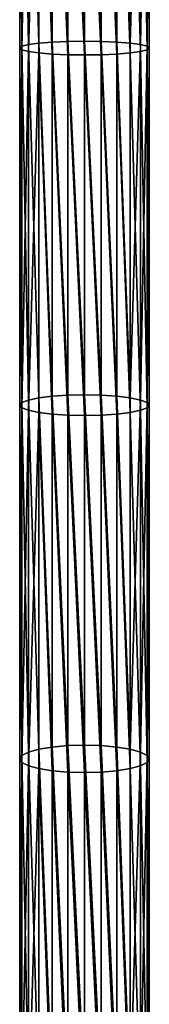
# Model space of a CAD drawing. Extents: x -1000 to 1565, y -1381 to 4187.
# Drawn here: x 238 to 328, y 240 to 923 of the extents above; entities that cross this region are included whole.
import ezdxf

# ---------------------------------------------------------------- set-up
doc = ezdxf.new("R2010")
doc.units = 0
doc.layers.get('0').update_dxf_attribs({"color": 13, "linetype": 'CONTINUOUS'})
doc.layers.add('SEESAW', color=134, linetype='CONTINUOUS')

# ---------------------------------------------------------------- blocks, each defined once
blk = doc.blocks.new('GROUP_17')
for p, q in [((0, 1521.62, 49.91), (0, 1272.02, 70.91)), ((1.53, 1522.24, 61), (1.53, 1273.26, 81.95)), ((1.53, 1521, 38.82), (1.53, 1270.78, 59.88)), ((6.03, 1522.82, 71.33), (6.03, 1274.42, 92.23)), ((6.03, 1520.42, 28.49), (6.03, 1269.63, 49.6)), ((13.18, 1523.32, 80.2), (13.18, 1275.41, 101.06)), ((13.18, 1519.93, 19.62), (13.18, 1268.63, 40.77)), ((22.5, 1523.7, 87.01), (22.5, 1276.17, 107.83)), ((22.5, 1519.54, 12.81), (22.5, 1267.87, 33.99)), ((33.35, 1523.94, 91.29), (33.35, 1276.65, 112.09)), ((33.35, 1267.39, 29.73), (33.35, 1519.31, 8.53)), ((45, 1524.02, 92.74), (45, 1276.82, 113.55)), ((45, 1519.22, 7.08), (45, 1267.23, 28.28)), ((56.65, 1523.94, 91.29), (56.65, 1276.65, 112.09)), ((56.65, 1519.31, 8.53), (56.65, 1267.39, 29.73)), ((67.5, 1523.7, 87.01), (67.5, 1276.17, 107.83)), ((67.5, 1519.54, 12.81), (67.5, 1267.87, 33.99)), ((76.82, 1523.32, 80.2), (76.82, 1275.41, 101.06)), ((76.82, 1519.93, 19.62), (76.82, 1268.63, 40.77)), ((83.97, 1522.82, 71.33), (83.97, 1274.42, 92.23)), ((83.97, 1520.42, 28.49), (83.97, 1269.63, 49.6)), ((88.47, 1522.24, 61), (88.47, 1273.26, 81.95)), ((88.47, 1521, 38.82), (88.47, 1270.78, 59.88)), ((90, 1521.62, 49.91), (90, 1272.02, 70.91)), ((0, 1272.02, 70.91), (1.53, 1273.26, 81.95)), ((1.53, 1273.26, 81.95), (6.03, 1274.42, 92.23)), ((1.53, 1273.26, 81.95), (1.53, 1025.84, 116.79)), ((6.03, 1274.42, 92.23), (13.18, 1275.41, 101.06)), ((6.03, 1274.42, 92.23), (6.03, 1027.57, 126.99)), ((13.18, 1275.41, 101.06), (22.5, 1276.17, 107.83)), ((13.18, 1275.41, 101.06), (13.18, 1029.06, 135.75)), ((22.5, 1276.17, 107.83), (33.35, 1276.65, 112.09)), ((22.5, 1276.17, 107.83), (22.5, 1030.2, 142.48)), ((33.35, 1276.65, 112.09), (45, 1276.82, 113.55)), ((33.35, 1276.65, 112.09), (33.35, 1030.91, 146.7)), ((45, 1276.82, 113.55), (56.65, 1276.65, 112.09)), ((45, 1276.82, 113.55), (45, 1031.16, 148.14)), ((56.65, 1276.65, 112.09), (67.5, 1276.17, 107.83)), ((56.65, 1276.65, 112.09), (56.65, 1030.91, 146.7)), ((67.5, 1276.17, 107.83), (76.82, 1275.41, 101.06)), ((67.5, 1276.17, 107.83), (67.5, 1030.2, 142.48)), ((76.82, 1275.41, 101.06), (83.97, 1274.42, 92.23)), ((76.82, 1275.41, 101.06), (76.82, 1029.06, 135.75)), ((83.97, 1274.42, 92.23), (88.47, 1273.26, 81.95)), ((83.97, 1274.42, 92.23), (83.97, 1027.57, 126.99)), ((88.47, 1273.26, 81.95), (90, 1272.02, 70.91)), ((88.47, 1273.26, 81.95), (88.47, 1025.84, 116.79)), ((1.53, 1270.78, 59.88), (0, 1272.02, 70.91)), ((0, 1272.02, 70.91), (0, 1023.99, 105.84)), ((6.03, 1269.63, 49.6), (1.53, 1270.78, 59.88)), ((1.53, 1270.78, 59.88), (1.53, 1022.13, 94.9)), ((13.18, 1268.63, 40.77), (6.03, 1269.63, 49.6)), ((6.03, 1269.63, 49.6), (6.03, 1020.4, 84.7)), ((22.5, 1267.87, 33.99), (13.18, 1268.63, 40.77)), ((13.18, 1268.63, 40.77), (13.18, 1018.92, 75.93)), ((33.35, 1267.39, 29.73), (22.5, 1267.87, 33.99)), ((22.5, 1267.87, 33.99), (22.5, 1017.78, 69.21)), ((45, 1267.23, 28.28), (33.35, 1267.39, 29.73)), ((33.35, 1017.06, 64.99), (33.35, 1267.39, 29.73)), ((56.65, 1267.39, 29.73), (45, 1267.23, 28.28)), ((45, 1267.23, 28.28), (45, 1016.82, 63.55)), ((67.5, 1267.87, 33.99), (56.65, 1267.39, 29.73)), ((56.65, 1267.39, 29.73), (56.65, 1017.06, 64.99)), ((76.82, 1268.63, 40.77), (67.5, 1267.87, 33.99)), ((67.5, 1267.87, 33.99), (67.5, 1017.78, 69.21)), ((83.97, 1269.63, 49.6), (76.82, 1268.63, 40.77)), ((76.82, 1268.63, 40.77), (76.82, 1018.92, 75.93)), ((88.47, 1270.78, 59.88), (83.97, 1269.63, 49.6)), ((83.97, 1269.63, 49.6), (83.97, 1020.4, 84.7)), ((90, 1272.02, 70.91), (88.47, 1270.78, 59.88)), ((88.47, 1270.78, 59.88), (88.47, 1022.13, 94.9)), ((90, 1272.02, 70.91), (90, 1023.99, 105.84)), ((0, 1023.99, 105.84), (1.53, 1025.84, 116.79)), ((1.53, 1025.84, 116.79), (6.03, 1027.57, 126.99)), ((1.53, 1025.84, 116.79), (1.53, 780.76, 165.42)), ((6.03, 1027.57, 126.99), (13.18, 1029.06, 135.75)), ((6.03, 1027.57, 126.99), (6.03, 783.06, 175.51)), ((13.18, 1029.06, 135.75), (22.5, 1030.2, 142.48)), ((13.18, 1029.06, 135.75), (13.18, 785.03, 184.17)), ((22.5, 1030.2, 142.48), (33.35, 1030.91, 146.7)), ((22.5, 1030.2, 142.48), (22.5, 786.54, 190.82)), ((33.35, 1030.91, 146.7), (45, 1031.16, 148.14)), ((33.35, 1030.91, 146.7), (33.35, 787.5, 195)), ((45, 1031.16, 148.14), (45, 787.82, 196.43)), ((45, 1031.16, 148.14), (56.65, 1030.91, 146.7)), ((56.65, 1030.91, 146.7), (67.5, 1030.2, 142.48)), ((56.65, 1030.91, 146.7), (56.65, 787.5, 195)), ((67.5, 1030.2, 142.48), (76.82, 1029.06, 135.75)), ((67.5, 1030.2, 142.48), (67.5, 786.54, 190.82)), ((76.82, 1029.06, 135.75), (83.97, 1027.57, 126.99)), ((76.82, 1029.06, 135.75), (76.82, 785.03, 184.17)), ((83.97, 1027.57, 126.99), (83.97, 783.06, 175.51)), ((83.97, 1027.57, 126.99), (88.47, 1025.84, 116.79)), ((88.47, 1025.84, 116.79), (90, 1023.99, 105.84)), ((88.47, 1025.84, 116.79), (88.47, 780.76, 165.42)), ((0, 1023.99, 105.84), (0, 778.3, 154.6)), ((1.53, 1022.13, 94.9), (0, 1023.99, 105.84)), ((1.53, 1022.13, 94.9), (1.53, 775.83, 143.77)), ((6.03, 1020.4, 84.7), (1.53, 1022.13, 94.9)), ((6.03, 1020.4, 84.7), (6.03, 773.53, 133.68)), ((13.18, 1018.92, 75.93), (6.03, 1020.4, 84.7)), ((83.97, 1020.4, 84.7), (76.82, 1018.92, 75.93)), ((88.47, 1022.13, 94.9), (83.97, 1020.4, 84.7)), ((83.97, 1020.4, 84.7), (83.97, 773.53, 133.68)), ((90, 1023.99, 105.84), (88.47, 1022.13, 94.9)), ((88.47, 1022.13, 94.9), (88.47, 775.83, 143.77)), ((90, 1023.99, 105.84), (90, 778.3, 154.6)), ((13.18, 1018.92, 75.93), (13.18, 771.56, 125.02)), ((22.5, 1017.78, 69.21), (13.18, 1018.92, 75.93)), ((33.35, 1017.06, 64.99), (22.5, 1017.78, 69.21)), ((22.5, 1017.78, 69.21), (22.5, 770.05, 118.37)), ((33.35, 769.1, 114.19), (33.35, 1017.06, 64.99)), ((45, 1016.82, 63.55), (33.35, 1017.06, 64.99)), ((56.65, 1017.06, 64.99), (45, 1016.82, 63.55)), ((45, 1016.82, 63.55), (45, 768.77, 112.76)), ((67.5, 1017.78, 69.21), (56.65, 1017.06, 64.99)), ((56.65, 1017.06, 64.99), (56.65, 769.1, 114.19)), ((76.82, 1018.92, 75.93), (67.5, 1017.78, 69.21)), ((67.5, 1017.78, 69.21), (67.5, 770.05, 118.37)), ((76.82, 1018.92, 75.93), (76.82, 771.56, 125.02)), ((13.18, 785.03, 184.17), (22.5, 786.54, 190.82)), ((22.5, 786.54, 190.82), (33.35, 787.5, 195)), ((22.5, 786.54, 190.82), (22.5, 545.98, 252.72)), ((33.35, 787.5, 195), (45, 787.82, 196.43)), ((33.35, 787.5, 195), (33.35, 547.16, 256.84)), ((45, 787.82, 196.43), (56.65, 787.5, 195)), ((45, 787.82, 196.43), (45, 547.57, 258.25)), ((56.65, 787.5, 195), (56.65, 547.16, 256.84)), ((56.65, 787.5, 195), (67.5, 786.54, 190.82)), ((67.5, 786.54, 190.82), (76.82, 785.03, 184.17)), ((67.5, 786.54, 190.82), (67.5, 545.98, 252.72)), ((0, 778.3, 154.6), (1.53, 780.76, 165.42)), ((1.53, 780.76, 165.42), (6.03, 783.06, 175.51)), ((1.53, 780.76, 165.42), (1.53, 538.78, 227.68)), ((6.03, 783.06, 175.51), (13.18, 785.03, 184.17)), ((6.03, 783.06, 175.51), (6.03, 541.64, 237.63)), ((13.18, 785.03, 184.17), (13.18, 544.09, 246.17)), ((76.82, 785.03, 184.17), (76.82, 544.09, 246.17)), ((76.82, 785.03, 184.17), (83.97, 783.06, 175.51)), ((83.97, 783.06, 175.51), (88.47, 780.76, 165.42)), ((83.97, 783.06, 175.51), (83.97, 541.64, 237.63)), ((88.47, 780.76, 165.42), (90, 778.3, 154.6)), ((88.47, 780.76, 165.42), (88.47, 538.78, 227.68)), ((1.53, 775.83, 143.77), (0, 778.3, 154.6)), ((0, 778.3, 154.6), (0, 535.72, 217.01)), ((6.03, 773.53, 133.68), (1.53, 775.83, 143.77)), ((1.53, 775.83, 143.77), (1.53, 532.65, 206.34)), ((13.18, 771.56, 125.02), (6.03, 773.53, 133.68)), ((6.03, 773.53, 133.68), (6.03, 529.79, 196.4)), ((83.97, 773.53, 133.68), (76.82, 771.56, 125.02)), ((88.47, 775.83, 143.77), (83.97, 773.53, 133.68)), ((83.97, 773.53, 133.68), (83.97, 529.79, 196.4)), ((90, 778.3, 154.6), (88.47, 775.83, 143.77)), ((88.47, 775.83, 143.77), (88.47, 532.65, 206.34)), ((90, 778.3, 154.6), (90, 535.72, 217.01)), ((22.5, 770.05, 118.37), (13.18, 771.56, 125.02)), ((13.18, 771.56, 125.02), (13.18, 527.34, 187.86)), ((33.35, 769.1, 114.19), (22.5, 770.05, 118.37)), ((22.5, 770.05, 118.37), (22.5, 525.45, 181.3)), ((45, 768.77, 112.76), (33.35, 769.1, 114.19)), ((33.35, 524.27, 177.18), (33.35, 769.1, 114.19)), ((56.65, 769.1, 114.19), (45, 768.77, 112.76)), ((45, 768.77, 112.76), (45, 523.87, 175.78)), ((67.5, 770.05, 118.37), (56.65, 769.1, 114.19)), ((56.65, 769.1, 114.19), (56.65, 524.27, 177.18)), ((76.82, 771.56, 125.02), (67.5, 770.05, 118.37)), ((67.5, 770.05, 118.37), (67.5, 525.45, 181.3)), ((76.82, 771.56, 125.02), (76.82, 527.34, 187.86))]:
    blk.add_line(p, q)
mesh = blk.add_polyface()
corners = [(1.53, 1273.26, 81.95), (0, 1521.62, 49.91), (0, 1272.02, 70.91), (1.53, 1522.24, 61)]
mesh.append_faces([[corners[k] for k in face] for face in [(0, 1, 2), (1, 0, 3)]], dxfattribs={"vtx0": -1})
mesh = blk.add_polyface()
corners = [(0, 1272.02, 70.91), (1.53, 1521, 38.82), (1.53, 1270.78, 59.88), (0, 1521.62, 49.91)]
mesh.append_faces([[corners[k] for k in face] for face in [(0, 1, 2), (1, 0, 3)]], dxfattribs={"vtx0": -1})
mesh = blk.add_polyface()
corners = [(6.03, 1274.42, 92.23), (1.53, 1522.24, 61), (1.53, 1273.26, 81.95), (6.03, 1522.82, 71.33)]
mesh.append_faces([[corners[k] for k in face] for face in [(0, 1, 2), (1, 0, 3)]], dxfattribs={"vtx0": -1})
mesh = blk.add_polyface()
corners = [(1.53, 1270.78, 59.88), (6.03, 1520.42, 28.49), (6.03, 1269.63, 49.6), (1.53, 1521, 38.82)]
mesh.append_faces([[corners[k] for k in face] for face in [(0, 1, 2), (1, 0, 3)]], dxfattribs={"vtx0": -1})
mesh = blk.add_polyface()
corners = [(13.18, 1275.41, 101.06), (6.03, 1522.82, 71.33), (6.03, 1274.42, 92.23), (13.18, 1523.32, 80.2)]
mesh.append_faces([[corners[k] for k in face] for face in [(0, 1, 2), (1, 0, 3)]], dxfattribs={"vtx0": -1})
mesh = blk.add_polyface()
corners = [(6.03, 1269.63, 49.6), (13.18, 1519.93, 19.62), (13.18, 1268.63, 40.77), (6.03, 1520.42, 28.49)]
mesh.append_faces([[corners[k] for k in face] for face in [(0, 1, 2), (1, 0, 3)]], dxfattribs={"vtx0": -1})
mesh = blk.add_polyface()
corners = [(22.5, 1276.17, 107.83), (13.18, 1523.32, 80.2), (13.18, 1275.41, 101.06), (22.5, 1523.7, 87.01)]
mesh.append_faces([[corners[k] for k in face] for face in [(0, 1, 2), (1, 0, 3)]], dxfattribs={"vtx0": -1})
mesh = blk.add_polyface()
corners = [(13.18, 1519.93, 19.62), (22.5, 1267.87, 33.99), (13.18, 1268.63, 40.77), (22.5, 1519.54, 12.81)]
mesh.append_faces([[corners[k] for k in face] for face in [(0, 1, 2), (1, 0, 3)]], dxfattribs={"vtx0": -1})
mesh = blk.add_polyface()
corners = [(33.35, 1276.65, 112.09), (22.5, 1523.7, 87.01), (22.5, 1276.17, 107.83), (33.35, 1523.94, 91.29)]
mesh.append_faces([[corners[k] for k in face] for face in [(0, 1, 2), (1, 0, 3)]], dxfattribs={"vtx0": -1})
mesh = blk.add_polyface()
corners = [(22.5, 1519.54, 12.81), (33.35, 1267.39, 29.73), (22.5, 1267.87, 33.99), (33.35, 1519.31, 8.53)]
mesh.append_faces([[corners[k] for k in face] for face in [(0, 1, 2), (1, 0, 3)]], dxfattribs={"vtx0": -1})
mesh = blk.add_polyface()
corners = [(45, 1276.82, 113.55), (33.35, 1523.94, 91.29), (33.35, 1276.65, 112.09), (45, 1524.02, 92.74)]
mesh.append_faces([[corners[k] for k in face] for face in [(0, 1, 2), (1, 0, 3)]], dxfattribs={"vtx0": -1})
mesh = blk.add_polyface()
corners = [(33.35, 1519.31, 8.53), (45, 1267.23, 28.28), (33.35, 1267.39, 29.73), (45, 1519.22, 7.08)]
mesh.append_faces([[corners[k] for k in face] for face in [(0, 1, 2), (1, 0, 3)]], dxfattribs={"vtx0": -1})
mesh = blk.add_polyface()
corners = [(56.65, 1276.65, 112.09), (45, 1524.02, 92.74), (45, 1276.82, 113.55), (56.65, 1523.94, 91.29)]
mesh.append_faces([[corners[k] for k in face] for face in [(0, 1, 2), (1, 0, 3)]], dxfattribs={"vtx0": -1})
mesh = blk.add_polyface()
corners = [(45, 1519.22, 7.08), (56.65, 1267.39, 29.73), (45, 1267.23, 28.28), (56.65, 1519.31, 8.53)]
mesh.append_faces([[corners[k] for k in face] for face in [(0, 1, 2), (1, 0, 3)]], dxfattribs={"vtx0": -1})
mesh = blk.add_polyface()
corners = [(67.5, 1276.17, 107.83), (56.65, 1523.94, 91.29), (56.65, 1276.65, 112.09), (67.5, 1523.7, 87.01)]
mesh.append_faces([[corners[k] for k in face] for face in [(0, 1, 2), (1, 0, 3)]], dxfattribs={"vtx0": -1})
mesh = blk.add_polyface()
corners = [(56.65, 1519.31, 8.53), (67.5, 1267.87, 33.99), (56.65, 1267.39, 29.73), (67.5, 1519.54, 12.81)]
mesh.append_faces([[corners[k] for k in face] for face in [(0, 1, 2), (1, 0, 3)]], dxfattribs={"vtx0": -1})
mesh = blk.add_polyface()
corners = [(76.82, 1275.41, 101.06), (67.5, 1523.7, 87.01), (67.5, 1276.17, 107.83), (76.82, 1523.32, 80.2)]
mesh.append_faces([[corners[k] for k in face] for face in [(0, 1, 2), (1, 0, 3)]], dxfattribs={"vtx0": -1})
mesh = blk.add_polyface()
corners = [(67.5, 1519.54, 12.81), (76.82, 1268.63, 40.77), (67.5, 1267.87, 33.99), (76.82, 1519.93, 19.62)]
mesh.append_faces([[corners[k] for k in face] for face in [(0, 1, 2), (1, 0, 3)]], dxfattribs={"vtx0": -1})
mesh = blk.add_polyface()
corners = [(83.97, 1522.82, 71.33), (76.82, 1275.41, 101.06), (83.97, 1274.42, 92.23), (76.82, 1523.32, 80.2)]
mesh.append_faces([[corners[k] for k in face] for face in [(0, 1, 2), (1, 0, 3)]], dxfattribs={"vtx0": -1})
mesh = blk.add_polyface()
corners = [(76.82, 1519.93, 19.62), (83.97, 1269.63, 49.6), (76.82, 1268.63, 40.77), (83.97, 1520.42, 28.49)]
mesh.append_faces([[corners[k] for k in face] for face in [(0, 1, 2), (1, 0, 3)]], dxfattribs={"vtx0": -1})
mesh = blk.add_polyface()
corners = [(88.47, 1522.24, 61), (83.97, 1274.42, 92.23), (88.47, 1273.26, 81.95), (83.97, 1522.82, 71.33)]
mesh.append_faces([[corners[k] for k in face] for face in [(0, 1, 2), (1, 0, 3)]], dxfattribs={"vtx0": -1})
mesh = blk.add_polyface()
corners = [(83.97, 1520.42, 28.49), (88.47, 1270.78, 59.88), (83.97, 1269.63, 49.6), (88.47, 1521, 38.82)]
mesh.append_faces([[corners[k] for k in face] for face in [(0, 1, 2), (1, 0, 3)]], dxfattribs={"vtx0": -1})
mesh = blk.add_polyface()
corners = [(90, 1521.62, 49.91), (88.47, 1273.26, 81.95), (90, 1272.02, 70.91), (88.47, 1522.24, 61)]
mesh.append_faces([[corners[k] for k in face] for face in [(0, 1, 2), (1, 0, 3)]], dxfattribs={"vtx0": -1})
mesh = blk.add_polyface()
corners = [(88.47, 1521, 38.82), (90, 1272.02, 70.91), (88.47, 1270.78, 59.88), (90, 1521.62, 49.91)]
mesh.append_faces([[corners[k] for k in face] for face in [(0, 1, 2), (1, 0, 3)]], dxfattribs={"vtx0": -1})
mesh = blk.add_polyface()
corners = [(1.53, 1025.84, 116.79), (0, 1272.02, 70.91), (0, 1023.99, 105.84), (1.53, 1273.26, 81.95)]
mesh.append_faces([[corners[k] for k in face] for face in [(0, 1, 2), (1, 0, 3)]], dxfattribs={"vtx0": -1})
mesh = blk.add_polyface()
corners = [(6.03, 1027.57, 126.99), (1.53, 1273.26, 81.95), (1.53, 1025.84, 116.79), (6.03, 1274.42, 92.23)]
mesh.append_faces([[corners[k] for k in face] for face in [(0, 1, 2), (1, 0, 3)]], dxfattribs={"vtx0": -1})
mesh = blk.add_polyface()
corners = [(13.18, 1029.06, 135.75), (6.03, 1274.42, 92.23), (6.03, 1027.57, 126.99), (13.18, 1275.41, 101.06)]
mesh.append_faces([[corners[k] for k in face] for face in [(0, 1, 2), (1, 0, 3)]], dxfattribs={"vtx0": -1})
mesh = blk.add_polyface()
corners = [(22.5, 1030.2, 142.48), (13.18, 1275.41, 101.06), (13.18, 1029.06, 135.75), (22.5, 1276.17, 107.83)]
mesh.append_faces([[corners[k] for k in face] for face in [(0, 1, 2), (1, 0, 3)]], dxfattribs={"vtx0": -1})
mesh = blk.add_polyface()
corners = [(33.35, 1030.91, 146.7), (22.5, 1276.17, 107.83), (22.5, 1030.2, 142.48), (33.35, 1276.65, 112.09)]
mesh.append_faces([[corners[k] for k in face] for face in [(0, 1, 2), (1, 0, 3)]], dxfattribs={"vtx0": -1})
mesh = blk.add_polyface()
corners = [(45, 1031.16, 148.14), (33.35, 1276.65, 112.09), (33.35, 1030.91, 146.7), (45, 1276.82, 113.55)]
mesh.append_faces([[corners[k] for k in face] for face in [(0, 1, 2), (1, 0, 3)]], dxfattribs={"vtx0": -1})
mesh = blk.add_polyface()
corners = [(56.65, 1030.91, 146.7), (45, 1276.82, 113.55), (45, 1031.16, 148.14), (56.65, 1276.65, 112.09)]
mesh.append_faces([[corners[k] for k in face] for face in [(0, 1, 2), (1, 0, 3)]], dxfattribs={"vtx0": -1})
mesh = blk.add_polyface()
corners = [(67.5, 1030.2, 142.48), (56.65, 1276.65, 112.09), (56.65, 1030.91, 146.7), (67.5, 1276.17, 107.83)]
mesh.append_faces([[corners[k] for k in face] for face in [(0, 1, 2), (1, 0, 3)]], dxfattribs={"vtx0": -1})
mesh = blk.add_polyface()
corners = [(76.82, 1029.06, 135.75), (67.5, 1276.17, 107.83), (67.5, 1030.2, 142.48), (76.82, 1275.41, 101.06)]
mesh.append_faces([[corners[k] for k in face] for face in [(0, 1, 2), (1, 0, 3)]], dxfattribs={"vtx0": -1})
mesh = blk.add_polyface()
corners = [(83.97, 1274.42, 92.23), (76.82, 1029.06, 135.75), (83.97, 1027.57, 126.99), (76.82, 1275.41, 101.06)]
mesh.append_faces([[corners[k] for k in face] for face in [(0, 1, 2), (1, 0, 3)]], dxfattribs={"vtx0": -1})
mesh = blk.add_polyface()
corners = [(88.47, 1273.26, 81.95), (83.97, 1027.57, 126.99), (88.47, 1025.84, 116.79), (83.97, 1274.42, 92.23)]
mesh.append_faces([[corners[k] for k in face] for face in [(0, 1, 2), (1, 0, 3)]], dxfattribs={"vtx0": -1})
mesh = blk.add_polyface()
corners = [(90, 1272.02, 70.91), (88.47, 1025.84, 116.79), (90, 1023.99, 105.84), (88.47, 1273.26, 81.95)]
mesh.append_faces([[corners[k] for k in face] for face in [(0, 1, 2), (1, 0, 3)]], dxfattribs={"vtx0": -1})
mesh = blk.add_polyface()
corners = [(0, 1023.99, 105.84), (1.53, 1270.78, 59.88), (1.53, 1022.13, 94.9), (0, 1272.02, 70.91)]
mesh.append_faces([[corners[k] for k in face] for face in [(0, 1, 2), (1, 0, 3)]], dxfattribs={"vtx0": -1})
mesh = blk.add_polyface()
corners = [(1.53, 1022.13, 94.9), (6.03, 1269.63, 49.6), (6.03, 1020.4, 84.7), (1.53, 1270.78, 59.88)]
mesh.append_faces([[corners[k] for k in face] for face in [(0, 1, 2), (1, 0, 3)]], dxfattribs={"vtx0": -1})
mesh = blk.add_polyface()
corners = [(6.03, 1020.4, 84.7), (13.18, 1268.63, 40.77), (13.18, 1018.92, 75.93), (6.03, 1269.63, 49.6)]
mesh.append_faces([[corners[k] for k in face] for face in [(0, 1, 2), (1, 0, 3)]], dxfattribs={"vtx0": -1})
mesh = blk.add_polyface()
corners = [(13.18, 1268.63, 40.77), (22.5, 1017.78, 69.21), (13.18, 1018.92, 75.93), (22.5, 1267.87, 33.99)]
mesh.append_faces([[corners[k] for k in face] for face in [(0, 1, 2), (1, 0, 3)]], dxfattribs={"vtx0": -1})
mesh = blk.add_polyface()
corners = [(22.5, 1267.87, 33.99), (33.35, 1017.06, 64.99), (22.5, 1017.78, 69.21), (33.35, 1267.39, 29.73)]
mesh.append_faces([[corners[k] for k in face] for face in [(0, 1, 2), (1, 0, 3)]], dxfattribs={"vtx0": -1})
mesh = blk.add_polyface()
corners = [(33.35, 1267.39, 29.73), (45, 1016.82, 63.55), (33.35, 1017.06, 64.99), (45, 1267.23, 28.28)]
mesh.append_faces([[corners[k] for k in face] for face in [(0, 1, 2), (1, 0, 3)]], dxfattribs={"vtx0": -1})
mesh = blk.add_polyface()
corners = [(45, 1267.23, 28.28), (56.65, 1017.06, 64.99), (45, 1016.82, 63.55), (56.65, 1267.39, 29.73)]
mesh.append_faces([[corners[k] for k in face] for face in [(0, 1, 2), (1, 0, 3)]], dxfattribs={"vtx0": -1})
mesh = blk.add_polyface()
corners = [(56.65, 1267.39, 29.73), (67.5, 1017.78, 69.21), (56.65, 1017.06, 64.99), (67.5, 1267.87, 33.99)]
mesh.append_faces([[corners[k] for k in face] for face in [(0, 1, 2), (1, 0, 3)]], dxfattribs={"vtx0": -1})
mesh = blk.add_polyface()
corners = [(67.5, 1267.87, 33.99), (76.82, 1018.92, 75.93), (67.5, 1017.78, 69.21), (76.82, 1268.63, 40.77)]
mesh.append_faces([[corners[k] for k in face] for face in [(0, 1, 2), (1, 0, 3)]], dxfattribs={"vtx0": -1})
mesh = blk.add_polyface()
corners = [(76.82, 1268.63, 40.77), (83.97, 1020.4, 84.7), (76.82, 1018.92, 75.93), (83.97, 1269.63, 49.6)]
mesh.append_faces([[corners[k] for k in face] for face in [(0, 1, 2), (1, 0, 3)]], dxfattribs={"vtx0": -1})
mesh = blk.add_polyface()
corners = [(83.97, 1269.63, 49.6), (88.47, 1022.13, 94.9), (83.97, 1020.4, 84.7), (88.47, 1270.78, 59.88)]
mesh.append_faces([[corners[k] for k in face] for face in [(0, 1, 2), (1, 0, 3)]], dxfattribs={"vtx0": -1})
mesh = blk.add_polyface()
corners = [(88.47, 1270.78, 59.88), (90, 1023.99, 105.84), (88.47, 1022.13, 94.9), (90, 1272.02, 70.91)]
mesh.append_faces([[corners[k] for k in face] for face in [(0, 1, 2), (1, 0, 3)]], dxfattribs={"vtx0": -1})
mesh = blk.add_polyface()
corners = [(1.53, 780.76, 165.42), (0, 1023.99, 105.84), (0, 778.3, 154.6), (1.53, 1025.84, 116.79)]
mesh.append_faces([[corners[k] for k in face] for face in [(0, 1, 2), (1, 0, 3)]], dxfattribs={"vtx0": -1})
mesh = blk.add_polyface()
corners = [(6.03, 783.06, 175.51), (1.53, 1025.84, 116.79), (1.53, 780.76, 165.42), (6.03, 1027.57, 126.99)]
mesh.append_faces([[corners[k] for k in face] for face in [(0, 1, 2), (1, 0, 3)]], dxfattribs={"vtx0": -1})
mesh = blk.add_polyface()
corners = [(13.18, 785.03, 184.17), (6.03, 1027.57, 126.99), (6.03, 783.06, 175.51), (13.18, 1029.06, 135.75)]
mesh.append_faces([[corners[k] for k in face] for face in [(0, 1, 2), (1, 0, 3)]], dxfattribs={"vtx0": -1})
mesh = blk.add_polyface()
corners = [(22.5, 786.54, 190.82), (13.18, 1029.06, 135.75), (13.18, 785.03, 184.17), (22.5, 1030.2, 142.48)]
mesh.append_faces([[corners[k] for k in face] for face in [(0, 1, 2), (1, 0, 3)]], dxfattribs={"vtx0": -1})
mesh = blk.add_polyface()
corners = [(33.35, 787.5, 195), (22.5, 1030.2, 142.48), (22.5, 786.54, 190.82), (33.35, 1030.91, 146.7)]
mesh.append_faces([[corners[k] for k in face] for face in [(0, 1, 2), (1, 0, 3)]], dxfattribs={"vtx0": -1})
mesh = blk.add_polyface()
corners = [(45, 787.82, 196.43), (33.35, 1030.91, 146.7), (33.35, 787.5, 195), (45, 1031.16, 148.14)]
mesh.append_faces([[corners[k] for k in face] for face in [(0, 1, 2), (1, 0, 3)]], dxfattribs={"vtx0": -1})
mesh = blk.add_polyface()
corners = [(56.65, 787.5, 195), (45, 1031.16, 148.14), (45, 787.82, 196.43), (56.65, 1030.91, 146.7)]
mesh.append_faces([[corners[k] for k in face] for face in [(0, 1, 2), (1, 0, 3)]], dxfattribs={"vtx0": -1})
mesh = blk.add_polyface()
corners = [(67.5, 786.54, 190.82), (56.65, 1030.91, 146.7), (56.65, 787.5, 195), (67.5, 1030.2, 142.48)]
mesh.append_faces([[corners[k] for k in face] for face in [(0, 1, 2), (1, 0, 3)]], dxfattribs={"vtx0": -1})
mesh = blk.add_polyface()
corners = [(76.82, 785.03, 184.17), (67.5, 1030.2, 142.48), (67.5, 786.54, 190.82), (76.82, 1029.06, 135.75)]
mesh.append_faces([[corners[k] for k in face] for face in [(0, 1, 2), (1, 0, 3)]], dxfattribs={"vtx0": -1})
mesh = blk.add_polyface()
corners = [(83.97, 1027.57, 126.99), (76.82, 785.03, 184.17), (83.97, 783.06, 175.51), (76.82, 1029.06, 135.75)]
mesh.append_faces([[corners[k] for k in face] for face in [(0, 1, 2), (1, 0, 3)]], dxfattribs={"vtx0": -1})
mesh = blk.add_polyface()
corners = [(88.47, 1025.84, 116.79), (83.97, 783.06, 175.51), (88.47, 780.76, 165.42), (83.97, 1027.57, 126.99)]
mesh.append_faces([[corners[k] for k in face] for face in [(0, 1, 2), (1, 0, 3)]], dxfattribs={"vtx0": -1})
mesh = blk.add_polyface()
corners = [(90, 1023.99, 105.84), (88.47, 780.76, 165.42), (90, 778.3, 154.6), (88.47, 1025.84, 116.79)]
mesh.append_faces([[corners[k] for k in face] for face in [(0, 1, 2), (1, 0, 3)]], dxfattribs={"vtx0": -1})
mesh = blk.add_polyface()
corners = [(0, 778.3, 154.6), (1.53, 1022.13, 94.9), (1.53, 775.83, 143.77), (0, 1023.99, 105.84)]
mesh.append_faces([[corners[k] for k in face] for face in [(0, 1, 2), (1, 0, 3)]], dxfattribs={"vtx0": -1})
mesh = blk.add_polyface()
corners = [(1.53, 775.83, 143.77), (6.03, 1020.4, 84.7), (6.03, 773.53, 133.68), (1.53, 1022.13, 94.9)]
mesh.append_faces([[corners[k] for k in face] for face in [(0, 1, 2), (1, 0, 3)]], dxfattribs={"vtx0": -1})
mesh = blk.add_polyface()
corners = [(6.03, 773.53, 133.68), (13.18, 1018.92, 75.93), (13.18, 771.56, 125.02), (6.03, 1020.4, 84.7)]
mesh.append_faces([[corners[k] for k in face] for face in [(0, 1, 2), (1, 0, 3)]], dxfattribs={"vtx0": -1})
mesh = blk.add_polyface()
corners = [(76.82, 1018.92, 75.93), (83.97, 773.53, 133.68), (76.82, 771.56, 125.02), (83.97, 1020.4, 84.7)]
mesh.append_faces([[corners[k] for k in face] for face in [(0, 1, 2), (1, 0, 3)]], dxfattribs={"vtx0": -1})
mesh = blk.add_polyface()
corners = [(83.97, 1020.4, 84.7), (88.47, 775.83, 143.77), (83.97, 773.53, 133.68), (88.47, 1022.13, 94.9)]
mesh.append_faces([[corners[k] for k in face] for face in [(0, 1, 2), (1, 0, 3)]], dxfattribs={"vtx0": -1})
mesh = blk.add_polyface()
corners = [(88.47, 1022.13, 94.9), (90, 778.3, 154.6), (88.47, 775.83, 143.77), (90, 1023.99, 105.84)]
mesh.append_faces([[corners[k] for k in face] for face in [(0, 1, 2), (1, 0, 3)]], dxfattribs={"vtx0": -1})
mesh = blk.add_polyface()
corners = [(13.18, 1018.92, 75.93), (22.5, 770.05, 118.37), (13.18, 771.56, 125.02), (22.5, 1017.78, 69.21)]
mesh.append_faces([[corners[k] for k in face] for face in [(0, 1, 2), (1, 0, 3)]], dxfattribs={"vtx0": -1})
mesh = blk.add_polyface()
corners = [(22.5, 1017.78, 69.21), (33.35, 769.1, 114.19), (22.5, 770.05, 118.37), (33.35, 1017.06, 64.99)]
mesh.append_faces([[corners[k] for k in face] for face in [(0, 1, 2), (1, 0, 3)]], dxfattribs={"vtx0": -1})
mesh = blk.add_polyface()
corners = [(33.35, 1017.06, 64.99), (45, 768.77, 112.76), (33.35, 769.1, 114.19), (45, 1016.82, 63.55)]
mesh.append_faces([[corners[k] for k in face] for face in [(0, 1, 2), (1, 0, 3)]], dxfattribs={"vtx0": -1})
mesh = blk.add_polyface()
corners = [(45, 1016.82, 63.55), (56.65, 769.1, 114.19), (45, 768.77, 112.76), (56.65, 1017.06, 64.99)]
mesh.append_faces([[corners[k] for k in face] for face in [(0, 1, 2), (1, 0, 3)]], dxfattribs={"vtx0": -1})
mesh = blk.add_polyface()
corners = [(56.65, 1017.06, 64.99), (67.5, 770.05, 118.37), (56.65, 769.1, 114.19), (67.5, 1017.78, 69.21)]
mesh.append_faces([[corners[k] for k in face] for face in [(0, 1, 2), (1, 0, 3)]], dxfattribs={"vtx0": -1})
mesh = blk.add_polyface()
corners = [(67.5, 1017.78, 69.21), (76.82, 771.56, 125.02), (67.5, 770.05, 118.37), (76.82, 1018.92, 75.93)]
mesh.append_faces([[corners[k] for k in face] for face in [(0, 1, 2), (1, 0, 3)]], dxfattribs={"vtx0": -1})
mesh = blk.add_polyface()
corners = [(22.5, 545.98, 252.72), (13.18, 785.03, 184.17), (13.18, 544.09, 246.17), (22.5, 786.54, 190.82)]
mesh.append_faces([[corners[k] for k in face] for face in [(0, 1, 2), (1, 0, 3)]], dxfattribs={"vtx0": -1})
mesh = blk.add_polyface()
corners = [(33.35, 547.16, 256.84), (22.5, 786.54, 190.82), (22.5, 545.98, 252.72), (33.35, 787.5, 195)]
mesh.append_faces([[corners[k] for k in face] for face in [(0, 1, 2), (1, 0, 3)]], dxfattribs={"vtx0": -1})
mesh = blk.add_polyface()
corners = [(45, 547.57, 258.25), (33.35, 787.5, 195), (33.35, 547.16, 256.84), (45, 787.82, 196.43)]
mesh.append_faces([[corners[k] for k in face] for face in [(0, 1, 2), (1, 0, 3)]], dxfattribs={"vtx0": -1})
mesh = blk.add_polyface()
corners = [(56.65, 547.16, 256.84), (45, 787.82, 196.43), (45, 547.57, 258.25), (56.65, 787.5, 195)]
mesh.append_faces([[corners[k] for k in face] for face in [(0, 1, 2), (1, 0, 3)]], dxfattribs={"vtx0": -1})
mesh = blk.add_polyface()
corners = [(67.5, 545.98, 252.72), (56.65, 787.5, 195), (56.65, 547.16, 256.84), (67.5, 786.54, 190.82)]
mesh.append_faces([[corners[k] for k in face] for face in [(0, 1, 2), (1, 0, 3)]], dxfattribs={"vtx0": -1})
mesh = blk.add_polyface()
corners = [(76.82, 544.09, 246.17), (67.5, 786.54, 190.82), (67.5, 545.98, 252.72), (76.82, 785.03, 184.17)]
mesh.append_faces([[corners[k] for k in face] for face in [(0, 1, 2), (1, 0, 3)]], dxfattribs={"vtx0": -1})
mesh = blk.add_polyface()
corners = [(1.53, 538.78, 227.68), (0, 778.3, 154.6), (0, 535.72, 217.01), (1.53, 780.76, 165.42)]
mesh.append_faces([[corners[k] for k in face] for face in [(0, 1, 2), (1, 0, 3)]], dxfattribs={"vtx0": -1})
mesh = blk.add_polyface()
corners = [(6.03, 541.64, 237.63), (1.53, 780.76, 165.42), (1.53, 538.78, 227.68), (6.03, 783.06, 175.51)]
mesh.append_faces([[corners[k] for k in face] for face in [(0, 1, 2), (1, 0, 3)]], dxfattribs={"vtx0": -1})
mesh = blk.add_polyface()
corners = [(13.18, 544.09, 246.17), (6.03, 783.06, 175.51), (6.03, 541.64, 237.63), (13.18, 785.03, 184.17)]
mesh.append_faces([[corners[k] for k in face] for face in [(0, 1, 2), (1, 0, 3)]], dxfattribs={"vtx0": -1})
mesh = blk.add_polyface()
corners = [(83.97, 783.06, 175.51), (76.82, 544.09, 246.17), (83.97, 541.64, 237.63), (76.82, 785.03, 184.17)]
mesh.append_faces([[corners[k] for k in face] for face in [(0, 1, 2), (1, 0, 3)]], dxfattribs={"vtx0": -1})
mesh = blk.add_polyface()
corners = [(88.47, 780.76, 165.42), (83.97, 541.64, 237.63), (88.47, 538.78, 227.68), (83.97, 783.06, 175.51)]
mesh.append_faces([[corners[k] for k in face] for face in [(0, 1, 2), (1, 0, 3)]], dxfattribs={"vtx0": -1})
mesh = blk.add_polyface()
corners = [(90, 778.3, 154.6), (88.47, 538.78, 227.68), (90, 535.72, 217.01), (88.47, 780.76, 165.42)]
mesh.append_faces([[corners[k] for k in face] for face in [(0, 1, 2), (1, 0, 3)]], dxfattribs={"vtx0": -1})
mesh = blk.add_polyface()
corners = [(0, 535.72, 217.01), (1.53, 775.83, 143.77), (1.53, 532.65, 206.34), (0, 778.3, 154.6)]
mesh.append_faces([[corners[k] for k in face] for face in [(0, 1, 2), (1, 0, 3)]], dxfattribs={"vtx0": -1})
mesh = blk.add_polyface()
corners = [(1.53, 532.65, 206.34), (6.03, 773.53, 133.68), (6.03, 529.79, 196.4), (1.53, 775.83, 143.77)]
mesh.append_faces([[corners[k] for k in face] for face in [(0, 1, 2), (1, 0, 3)]], dxfattribs={"vtx0": -1})
mesh = blk.add_polyface()
corners = [(6.03, 529.79, 196.4), (13.18, 771.56, 125.02), (13.18, 527.34, 187.86), (6.03, 773.53, 133.68)]
mesh.append_faces([[corners[k] for k in face] for face in [(0, 1, 2), (1, 0, 3)]], dxfattribs={"vtx0": -1})
mesh = blk.add_polyface()
corners = [(76.82, 771.56, 125.02), (83.97, 529.79, 196.4), (76.82, 527.34, 187.86), (83.97, 773.53, 133.68)]
mesh.append_faces([[corners[k] for k in face] for face in [(0, 1, 2), (1, 0, 3)]], dxfattribs={"vtx0": -1})
mesh = blk.add_polyface()
corners = [(83.97, 773.53, 133.68), (88.47, 532.65, 206.34), (83.97, 529.79, 196.4), (88.47, 775.83, 143.77)]
mesh.append_faces([[corners[k] for k in face] for face in [(0, 1, 2), (1, 0, 3)]], dxfattribs={"vtx0": -1})
mesh = blk.add_polyface()
corners = [(88.47, 775.83, 143.77), (90, 535.72, 217.01), (88.47, 532.65, 206.34), (90, 778.3, 154.6)]
mesh.append_faces([[corners[k] for k in face] for face in [(0, 1, 2), (1, 0, 3)]], dxfattribs={"vtx0": -1})
mesh = blk.add_polyface()
corners = [(13.18, 771.56, 125.02), (22.5, 525.45, 181.3), (13.18, 527.34, 187.86), (22.5, 770.05, 118.37)]
mesh.append_faces([[corners[k] for k in face] for face in [(0, 1, 2), (1, 0, 3)]], dxfattribs={"vtx0": -1})
mesh = blk.add_polyface()
corners = [(22.5, 770.05, 118.37), (33.35, 524.27, 177.18), (22.5, 525.45, 181.3), (33.35, 769.1, 114.19)]
mesh.append_faces([[corners[k] for k in face] for face in [(0, 1, 2), (1, 0, 3)]], dxfattribs={"vtx0": -1})
mesh = blk.add_polyface()
corners = [(33.35, 769.1, 114.19), (45, 523.87, 175.78), (33.35, 524.27, 177.18), (45, 768.77, 112.76)]
mesh.append_faces([[corners[k] for k in face] for face in [(0, 1, 2), (1, 0, 3)]], dxfattribs={"vtx0": -1})
mesh = blk.add_polyface()
corners = [(45, 768.77, 112.76), (56.65, 524.27, 177.18), (45, 523.87, 175.78), (56.65, 769.1, 114.19)]
mesh.append_faces([[corners[k] for k in face] for face in [(0, 1, 2), (1, 0, 3)]], dxfattribs={"vtx0": -1})
mesh = blk.add_polyface()
corners = [(56.65, 769.1, 114.19), (67.5, 525.45, 181.3), (56.65, 524.27, 177.18), (67.5, 770.05, 118.37)]
mesh.append_faces([[corners[k] for k in face] for face in [(0, 1, 2), (1, 0, 3)]], dxfattribs={"vtx0": -1})
mesh = blk.add_polyface()
corners = [(67.5, 770.05, 118.37), (76.82, 527.34, 187.86), (67.5, 525.45, 181.3), (76.82, 771.56, 125.02)]
mesh.append_faces([[corners[k] for k in face] for face in [(0, 1, 2), (1, 0, 3)]], dxfattribs={"vtx0": -1})
blk = doc.blocks.new('GROUP_20')
blk.add_blockref('GROUP_17', (105, 0))
blk = doc.blocks.new('GROUP_23')
at = {"color": 253}
blk.add_blockref('GROUP_20', (237.55, 13, 1373.51), dxfattribs=at)

msp = doc.modelspace()

# ---------------------------------------------------------------- block references
at = {"layer": 'SEESAW'}
msp.add_blockref('GROUP_23', (-104.84, -381.31, -1000.04), dxfattribs=at)

doc.saveas('drawing.dxf')
